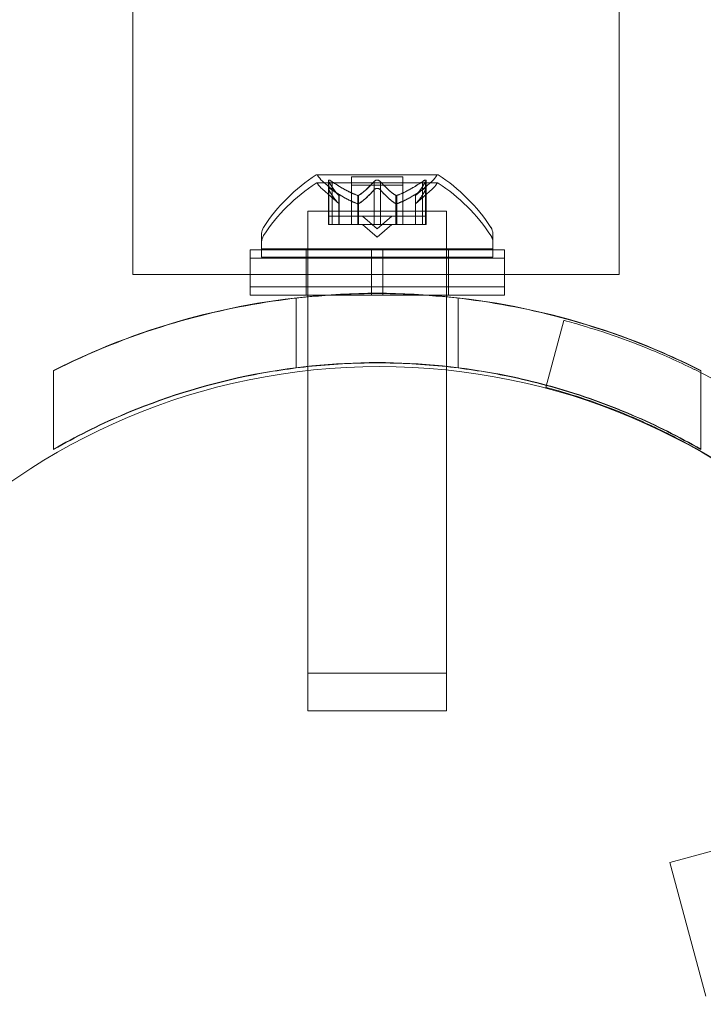
# Model space of a CAD drawing. Extents: x -747 to 146, y -450 to 103.
# Drawn here: x -519 to -517, y -99 to -96 of the extents above; entities that cross this region are included whole.
import ezdxf

# ---------------------------------------------------------------- set-up
doc = ezdxf.new("R2010")
doc.units = 0
doc.header["$MEASUREMENT"] = 0
doc.header["$PDMODE"] = 68
doc.header["$PDSIZE"] = 5
doc.styles.get("Standard").update_dxf_attribs({"font": 'Helvetica LT 57 Condensed_0.ttf'})
doc.dimstyles.new('FEET-METERS', dxfattribs={"dimtxt": 12, "dimasz": 7, "dimexe": 3, "dimexo": 3, "dimgap": 3, "dimtad": 0, "dimdec": 1, "dimzin": 3, "dimdsep": 46, "dimlunit": 4, "dimtxsty": 'Standard', "dimcen": 0.09, "dimadec": 0, "dimazin": 0, "dimtfac": 2, "dimtdec": 1, "dimtofl": 0, "dimtmove": 0, "dimatfit": 3, "dimfxl": 1, "dimfrac": 2, "dimtolj": 1, "dimtzin": 3, "dimarcsym": 0})

# ---------------------------------------------------------------- blocks, each defined once
blk = doc.blocks.new('*D113')
at = {"color": 0, "lineweight": -2, "transparency": 16777216}
for p, q in [((-604.1497, -105.8355), (-604.1497, 87.9445)), ((77.6058, -27.7692), (77.6058, 87.9445)), ((-597.1497, 84.9445), (-291.6825, 84.9445)), ((70.6058, 84.9445), (-181.6153, 84.9445))]:
    blk.add_line(p, q, dxfattribs=at)
at = {"color": 0, "lineweight": 0, "transparency": 16777216}
for points in [[(-597.1497, 86.1111), (-597.1497, 83.7778), (-604.1497, 84.9445)], [(70.6058, 86.1111), (70.6058, 83.7778), (77.6058, 84.9445)]]:
    blk.add_solid(points, dxfattribs=at)
at = {"layer": 'Defpoints', "color": 0, "lineweight": 0, "transparency": 16777216}
for p in [(-604.1497, 84.9445), (77.6058, -30.7692), (-604.1497, -108.8355)]:
    blk.add_point(p, dxfattribs=at)
at = {"color": 0, "lineweight": 0, "transparency": 16777216, "insert": (-236.6489, 84.9445), "char_height": 12, "attachment_point": 5}
blk.add_mtext('\\A1;56\'-10" [17.3M]', dxfattribs=at)
blk = doc.blocks.new('*D114')
at = {"color": 0, "lineweight": -2, "transparency": 16777216}
for p, q in [((-521.2474, 56.2832), (-643.1249, 56.2832)), ((-640.1249, 49.2832), (-640.1249, -66.4762)), ((-640.1249, -374.8413), (-640.1249, -168.493)), ((-307.168, -381.8413), (-643.1249, -381.8413))]:
    blk.add_line(p, q, dxfattribs=at)
at = {"color": 0, "lineweight": 0, "transparency": 16777216}
for points in [[(-641.2915, 49.2832), (-638.9582, 49.2832), (-640.1249, 56.2832)], [(-641.2915, -374.8413), (-638.9582, -374.8413), (-640.1249, -381.8413)]]:
    blk.add_solid(points, dxfattribs=at)
at = {"layer": 'Defpoints', "color": 0, "lineweight": 0, "transparency": 16777216}
for p in [(-518.2474, 56.2832), (-640.1249, -381.8413), (-304.168, -381.8413)]:
    blk.add_point(p, dxfattribs=at)
at = {"color": 0, "lineweight": 0, "transparency": 16777216, "insert": (-640.1249, -117.4846), "char_height": 12, "attachment_point": 5, "rotation": 90}
blk.add_mtext('\\A1;36\'-6" [11.1M]', dxfattribs=at)
blk = doc.blocks.new('new block')
at = {"color": 0, "linetype": 'Continuous', "lineweight": 0}
for p, q in [((-519.0268, -93.0445), (-519.0268, -97.0509)), ((-517.7118, -93.0445), (-517.7118, -97.0509)), ((-518.2029, -96.781), (-518.5299, -96.781)), ((-518.2029, -96.8034), (-518.5299, -96.8034)), ((-518.4696, -96.8373), (-518.5147, -96.7981)), ((-518.4985, -96.8192), (-518.4985, -96.7968)), ((-518.4972, -96.7999), (-518.4972, -96.8223)), ((-518.4885, -96.7999), (-518.4885, -96.8223)), ((-518.4359, -96.787), (-518.3664, -96.787)), ((-518.4359, -96.8095), (-518.4359, -96.787)), ((-518.375, -96.7999), (-518.375, -96.8223)), ((-518.3664, -96.787), (-518.2969, -96.787)), ((-518.3577, -96.7999), (-518.3577, -96.8223)), ((-518.2969, -96.8095), (-518.2969, -96.787)), ((-518.2631, -96.8373), (-518.2181, -96.7981)), ((-518.2443, -96.7999), (-518.2443, -96.8223)), ((-518.2356, -96.7999), (-518.2356, -96.8223)), ((-518.2343, -96.8192), (-518.2343, -96.7968)), ((-518.4696, -96.8598), (-518.5147, -96.8205)), ((-518.4985, -96.8192), (-518.4985, -96.9153)), ((-518.4972, -96.8223), (-518.4972, -96.9153)), ((-518.4885, -96.8223), (-518.4885, -96.9153)), ((-518.2969, -96.8095), (-518.4359, -96.8095)), ((-518.4359, -96.8095), (-518.4359, -96.9153)), ((-518.375, -96.8223), (-518.375, -96.9153)), ((-518.3577, -96.8223), (-518.3577, -96.9153)), ((-518.2969, -96.8095), (-518.2969, -96.9153)), ((-518.2631, -96.8598), (-518.2181, -96.8205)), ((-518.2443, -96.8223), (-518.2443, -96.9153)), ((-518.2356, -96.8223), (-518.2356, -96.9153)), ((-518.2343, -96.8192), (-518.2343, -96.9153)), ((-518.4698, -96.8372), (-518.4698, -96.8596)), ((-518.4698, -96.8596), (-518.4698, -96.9153)), ((-518.4696, -96.8598), (-518.4696, -96.8373)), ((-518.4696, -96.8598), (-518.4696, -96.9153)), ((-518.4192, -96.8372), (-518.4192, -96.8596)), ((-518.4192, -96.8596), (-518.4192, -96.9153)), ((-518.4169, -96.8372), (-518.4169, -96.8596)), ((-518.4169, -96.8596), (-518.4169, -96.9153)), ((-518.3158, -96.8372), (-518.3158, -96.8596)), ((-518.3158, -96.8596), (-518.3158, -96.9153)), ((-518.3135, -96.8372), (-518.3135, -96.8596)), ((-518.3135, -96.8596), (-518.3135, -96.9153)), ((-518.2631, -96.8598), (-518.2631, -96.8373)), ((-518.2631, -96.8598), (-518.2631, -96.9153)), ((-518.263, -96.8372), (-518.263, -96.8596)), ((-518.263, -96.8596), (-518.263, -96.9153)), ((-518.3664, -96.8797), (-518.5539, -96.8797)), ((-518.5539, -96.8797), (-518.5539, -97.0038)), ((-518.1789, -96.8797), (-518.3664, -96.8797)), ((-518.1789, -96.8797), (-518.1789, -97.0038)), ((-518.4985, -96.8929), (-518.4897, -96.8929)), ((-518.4205, -96.8929), (-518.4897, -96.8929)), ((-518.4169, -96.8929), (-518.4205, -96.8929)), ((-518.375, -96.8929), (-518.4169, -96.8929)), ((-518.3664, -96.9273), (-518.4059, -96.8929)), ((-518.375, -96.8929), (-518.3584, -96.8929)), ((-518.3664, -96.9273), (-518.3269, -96.8929)), ((-518.3166, -96.8929), (-518.3584, -96.8929)), ((-518.3135, -96.8929), (-518.3166, -96.8929)), ((-518.2443, -96.8929), (-518.3135, -96.8929)), ((-518.2443, -96.8929), (-518.2343, -96.8929)), ((-518.6789, -96.9405), (-518.6789, -96.963)), ((-518.4885, -96.9153), (-518.4985, -96.9153)), ((-518.4885, -96.9153), (-518.4192, -96.9153)), ((-518.4192, -96.9153), (-518.4162, -96.9153)), ((-518.4162, -96.9153), (-518.3744, -96.9153)), ((-518.3664, -96.9498), (-518.4059, -96.9153)), ((-518.3577, -96.9153), (-518.3744, -96.9153)), ((-518.3664, -96.9498), (-518.3269, -96.9153)), ((-518.3577, -96.9153), (-518.3158, -96.9153)), ((-518.3158, -96.9153), (-518.3123, -96.9153)), ((-518.3123, -96.9153), (-518.243, -96.9153)), ((-518.2343, -96.9153), (-518.243, -96.9153)), ((-518.0539, -96.9405), (-518.0539, -96.963)), ((-518.6789, -97.0038), (-518.6789, -96.963)), ((-518.0539, -97.0038), (-518.0539, -96.963)), ((-518.0226, -96.984), (-518.7101, -96.984)), ((-518.7101, -96.984), (-518.7101, -97.0069)), ((-518.6789, -96.9814), (-518.3664, -96.9814)), ((-518.5589, -96.984), (-518.5589, -97.0069)), ((-518.382, -97.0069), (-518.382, -96.984)), ((-518.3664, -96.9814), (-518.0539, -96.9814)), ((-518.3508, -97.0069), (-518.3508, -96.984)), ((-518.1739, -96.984), (-518.1739, -97.0069)), ((-518.0226, -96.984), (-518.0226, -97.0069)), ((-518.382, -97.0069), (-518.7101, -97.0069)), ((-518.7101, -97.0069), (-518.7101, -97.1069)), ((-518.0539, -97.0038), (-518.6789, -97.0038)), ((-518.5589, -97.0069), (-518.5589, -97.1069)), ((-518.5539, -97.0038), (-518.5539, -97.0069)), ((-518.5539, -97.0069), (-518.5539, -97.1069)), ((-518.382, -97.1018), (-518.382, -97.0069)), ((-518.382, -97.0069), (-518.3508, -97.0069)), ((-518.3508, -97.1018), (-518.3508, -97.0069)), ((-518.0226, -97.0069), (-518.3508, -97.0069)), ((-518.1789, -97.0038), (-518.1789, -97.0069)), ((-518.1789, -97.0069), (-518.1789, -97.1069)), ((-518.1739, -97.0069), (-518.1739, -97.1069)), ((-518.0226, -97.0069), (-518.0226, -97.1069)), ((-519.0268, -97.0509), (-518.7101, -97.0509)), ((-518.7101, -97.0509), (-518.0226, -97.0509)), ((-518.0226, -97.0509), (-517.7118, -97.0509)), ((-518.0226, -97.084), (-518.7101, -97.084)), ((-518.5073, -97.1069), (-518.7101, -97.1069)), ((-518.5851, -97.303), (-518.5851, -97.1141)), ((-518.5539, -97.1069), (-518.5539, -97.1108)), ((-518.5539, -97.1108), (-518.5539, -97.2993)), ((-518.382, -97.1069), (-518.5073, -97.1069)), ((-518.382, -97.1069), (-518.382, -97.1018)), ((-518.382, -97.1069), (-518.3508, -97.1069)), ((-518.3508, -97.1069), (-518.3508, -97.1018)), ((-518.2255, -97.1069), (-518.3508, -97.1069)), ((-518.0226, -97.1069), (-518.2255, -97.1069)), ((-518.1789, -97.1069), (-518.1789, -97.1108)), ((-518.1789, -97.1108), (-518.1789, -97.2993)), ((-518.1476, -97.303), (-518.1476, -97.1141)), ((-517.8617, -97.175), (-517.9102, -97.3562)), ((-519.2414, -97.5237), (-519.2414, -97.3106)), ((-518.5851, -97.3038), (-518.5851, -97.303)), ((-518.5539, -97.2993), (-518.5539, -97.3108)), ((-518.5539, -97.3108), (-518.5539, -98.1297)), ((-518.1789, -97.2993), (-518.1789, -97.3094)), ((-518.1789, -97.3094), (-518.1789, -98.1297)), ((-518.1476, -97.3038), (-518.1476, -97.303)), ((-517.4914, -97.3106), (-517.4914, -97.3162)), ((-517.4914, -97.3162), (-517.4914, -97.5237)), ((-519.2414, -97.5245), (-519.2414, -97.5237)), ((-517.4914, -97.5245), (-517.4914, -97.5237)), ((-518.1789, -98.1297), (-518.5539, -98.1297)), ((-518.5539, -98.2314), (-518.5539, -98.1297)), ((-518.1789, -98.2314), (-518.1789, -98.1297)), ((-518.5539, -98.2314), (-518.3664, -98.2314)), ((-518.3664, -98.2314), (-518.1789, -98.2314)), ((-516.4884, -98.3501), (-517.5749, -98.6412)), ((-517.4778, -99.0034), (-517.5749, -98.6412))]:
    blk.add_line(p, q, dxfattribs=at)
blk.add_circle((-518.36, -99.05), 1.75, dxfattribs=at)
blk.add_circle((-518.36, -99.05), 1.75, dxfattribs=at)
for centre, radius, start, end in [((-518.2676, -97.1886), 0.4851, 122.9261, 146.8703), ((-518.2676, -97.211), 0.4851, 122.9261, 146.8703), ((-518.5299, -96.7835), 0.0025, 90, 123.1231), ((-518.5299, -96.8059), 0.0025, 90, 123.1231), ((-518.5299, -96.7835), 0.0025, 30.0032, 90), ((-518.5299, -96.8059), 0.0025, 30.0032, 90), ((-518.4736, -96.751), 0.0625, 210.0032, 228.9292), ((-518.4736, -96.7734), 0.0625, 210.0032, 228.9292), ((-518.2592, -96.751), 0.0625, -48.9292, -30.0032), ((-518.2592, -96.7734), 0.0625, -48.9292, -30.0032), ((-518.2029, -96.7835), 0.0025, 90, 149.9968), ((-518.2029, -96.8059), 0.0025, 90, 149.9968), ((-518.2029, -96.7835), 0.0025, 56.8769, 90), ((-518.2029, -96.8059), 0.0025, 56.8769, 90), ((-518.4652, -97.1886), 0.4851, 33.1297, 57.0739), ((-518.4652, -97.211), 0.4851, 33.1297, 57.0739), ((-518.6476, -96.9405), 0.0313, 146.8703, 180), ((-518.0851, -96.9405), 0.0313, 0, 33.1297), ((-518.6476, -96.963), 0.0313, 146.8703, 180), ((-518.0851, -96.963), 0.0313, 0, 33.1297), ((-518.3632, -99.0465), 1.9375, 326.1599, 63.8401), ((-518.3632, -99.0465), 1.75, 42.2297, 62.6264), ((-518.3632, -99.0465), 1.9375, 176.1599, 273.8401)]:
    blk.add_arc(centre, radius, start, end, dxfattribs=at)
for points, knots in [([(-518.4982, -96.7981), (-518.4982, -96.798), (-518.4982, -96.798), (-518.4985, -96.7974), (-518.4985, -96.7969), (-518.4984, -96.7962), (-518.4983, -96.796), (-518.4978, -96.7957), (-518.4976, -96.7956), (-518.4973, -96.7956), (-518.4973, -96.7956), (-518.4972, -96.7956), (-518.4972, -96.7956), (-518.4972, -96.7956), (-518.4972, -96.7956), (-518.4971, -96.7956), (-518.4971, -96.7956), (-518.4971, -96.7956), (-518.4971, -96.7956), (-518.497, -96.7956), (-518.497, -96.7956), (-518.4967, -96.7956), (-518.4964, -96.7957), (-518.4957, -96.7958), (-518.4952, -96.796), (-518.4941, -96.7965), (-518.4934, -96.7968), (-518.4922, -96.7975), (-518.4917, -96.7978), (-518.4911, -96.7981)], [0, 0, 0, 0, 0.00041232, 0.00041232, 0.00367036, 0.00367036, 0.0061271, 0.0061271, 0.00796491, 0.00796491, 0.00815345, 0.00815345, 0.00825503, 0.00825503, 0.00831852, 0.00831852, 0.00838777, 0.00838777, 0.00848273, 0.00848273, 0.00870295, 0.00870295, 0.01013563, 0.01013563, 0.01215525, 0.01215525, 0.01467787, 0.01467787, 0.0166517, 0.0166517, 0.0166517, 0.0166517]), ([(-518.4911, -96.7981), (-518.4912, -96.798), (-518.4914, -96.798), (-518.4923, -96.7974), (-518.4932, -96.7969), (-518.4946, -96.7963), (-518.4952, -96.796), (-518.4962, -96.7957), (-518.4966, -96.7956), (-518.497, -96.7956), (-518.497, -96.7956), (-518.4971, -96.7956), (-518.4971, -96.7956), (-518.4971, -96.7956), (-518.4971, -96.7956), (-518.4972, -96.7956), (-518.4972, -96.7956), (-518.4972, -96.7956), (-518.4972, -96.7956), (-518.4973, -96.7956), (-518.4973, -96.7956), (-518.4976, -96.7956), (-518.4977, -96.7957), (-518.4981, -96.7958), (-518.4983, -96.796), (-518.4985, -96.7965), (-518.4985, -96.7968), (-518.4984, -96.7975), (-518.4983, -96.7978), (-518.4982, -96.7981)], [0, 0, 0, 0, 0.00041133, 0.00041133, 0.0035034, 0.0035034, 0.00594033, 0.00594033, 0.00795678, 0.00795678, 0.00816734, 0.00816734, 0.00825334, 0.00825334, 0.00831687, 0.00831687, 0.00838579, 0.00838579, 0.00847957, 0.00847957, 0.00869405, 0.00869405, 0.01012524, 0.01012524, 0.01214061, 0.01214061, 0.01467168, 0.01467168, 0.01664979, 0.01664979, 0.01664979, 0.01664979]), ([(-518.4972, -96.7999), (-518.4975, -96.7993), (-518.4978, -96.7988), (-518.4981, -96.7983), (-518.4981, -96.7982), (-518.4982, -96.7981)], [0.007300399, 0.007300399, 0.007300399, 0.007300399, 0.009949303, 0.009949303, 0.010414835, 0.010414835, 0.010414835, 0.010414835]), ([(-518.4911, -96.7981), (-518.491, -96.7982), (-518.4909, -96.7983), (-518.4904, -96.7986), (-518.4901, -96.7988), (-518.4897, -96.799)], [0.026417714, 0.026417714, 0.026417714, 0.026417714, 0.026883246, 0.026883246, 0.028070805, 0.028070805, 0.028070805, 0.028070805]), ([(-518.375, -96.7999), (-518.3747, -96.7993), (-518.3742, -96.7988), (-518.3736, -96.7983), (-518.3735, -96.7982), (-518.3734, -96.7981)], [0.007300399, 0.007300399, 0.007300399, 0.007300399, 0.009949303, 0.009949303, 0.010414835, 0.010414835, 0.010414835, 0.010414835]), ([(-518.3593, -96.7981), (-518.3594, -96.798), (-518.3595, -96.798), (-518.3602, -96.7974), (-518.3609, -96.797), (-518.3624, -96.7963), (-518.3631, -96.7961), (-518.3645, -96.7957), (-518.3652, -96.7956), (-518.3661, -96.7956), (-518.3661, -96.7956), (-518.3662, -96.7956), (-518.3663, -96.7956), (-518.3663, -96.7956), (-518.3663, -96.7956), (-518.3664, -96.7956), (-518.3664, -96.7956), (-518.3665, -96.7956), (-518.3665, -96.7956), (-518.3666, -96.7956), (-518.3667, -96.7956), (-518.3672, -96.7956), (-518.3677, -96.7957), (-518.3688, -96.7958), (-518.3694, -96.796), (-518.3708, -96.7965), (-518.3715, -96.7968), (-518.3726, -96.7975), (-518.373, -96.7978), (-518.3734, -96.7981)], [0, 0, 0, 0, 0.00041393, 0.00041393, 0.00331032, 0.00331032, 0.00567645, 0.00567645, 0.00794407, 0.00794407, 0.00816309, 0.00816309, 0.00825092, 0.00825092, 0.00831521, 0.00831521, 0.00838441, 0.00838441, 0.0084776, 0.0084776, 0.00868657, 0.00868657, 0.01011525, 0.01011525, 0.0121263, 0.0121263, 0.01466595, 0.01466595, 0.01664838, 0.01664838, 0.01664838, 0.01664838]), ([(-518.3734, -96.7981), (-518.3733, -96.798), (-518.3732, -96.798), (-518.3725, -96.7974), (-518.3718, -96.797), (-518.3704, -96.7963), (-518.3697, -96.7961), (-518.3682, -96.7957), (-518.3675, -96.7956), (-518.3667, -96.7956), (-518.3666, -96.7956), (-518.3665, -96.7956), (-518.3665, -96.7956), (-518.3664, -96.7956), (-518.3664, -96.7956), (-518.3664, -96.7956), (-518.3663, -96.7956), (-518.3663, -96.7956), (-518.3663, -96.7956), (-518.3662, -96.7956), (-518.3661, -96.7956), (-518.3655, -96.7956), (-518.3651, -96.7957), (-518.364, -96.7958), (-518.3633, -96.796), (-518.362, -96.7965), (-518.3613, -96.7968), (-518.3602, -96.7975), (-518.3597, -96.7978), (-518.3593, -96.7981)], [0, 0, 0, 0, 0.00041348, 0.00041348, 0.00335938, 0.00335938, 0.00572359, 0.00572359, 0.00794646, 0.00794646, 0.00816387, 0.00816387, 0.00825132, 0.00825132, 0.00831543, 0.00831543, 0.00838451, 0.00838451, 0.0084777, 0.0084777, 0.00868732, 0.00868732, 0.01011652, 0.01011652, 0.01212817, 0.01212817, 0.01466672, 0.01466672, 0.01664861, 0.01664861, 0.01664861, 0.01664861]), ([(-518.3593, -96.7981), (-518.3592, -96.7982), (-518.3592, -96.7983), (-518.3588, -96.7986), (-518.3586, -96.7988), (-518.3584, -96.799)], [0.026417714, 0.026417714, 0.026417714, 0.026417714, 0.026883246, 0.026883246, 0.028070805, 0.028070805, 0.028070805, 0.028070805]), ([(-518.2443, -96.7999), (-518.2435, -96.7993), (-518.2428, -96.7988), (-518.2419, -96.7983), (-518.2418, -96.7982), (-518.2416, -96.7981)], [0.007300399, 0.007300399, 0.007300399, 0.007300399, 0.009949303, 0.009949303, 0.010414835, 0.010414835, 0.010414835, 0.010414835]), ([(-518.2346, -96.7981), (-518.2346, -96.798), (-518.2345, -96.798), (-518.2343, -96.7974), (-518.2342, -96.7969), (-518.2344, -96.7962), (-518.2345, -96.796), (-518.2349, -96.7957), (-518.2351, -96.7956), (-518.2355, -96.7956), (-518.2355, -96.7956), (-518.2356, -96.7956), (-518.2356, -96.7956), (-518.2356, -96.7956), (-518.2356, -96.7956), (-518.2356, -96.7956), (-518.2356, -96.7956), (-518.2357, -96.7956), (-518.2357, -96.7956), (-518.2357, -96.7956), (-518.2358, -96.7956), (-518.2361, -96.7956), (-518.2364, -96.7957), (-518.2371, -96.7958), (-518.2376, -96.796), (-518.2387, -96.7965), (-518.2393, -96.7968), (-518.2406, -96.7975), (-518.2411, -96.7978), (-518.2416, -96.7981)], [0, 0, 0, 0, 0.00041176, 0.00041176, 0.00365422, 0.00365422, 0.00610875, 0.00610875, 0.00796436, 0.00796436, 0.00817423, 0.00817423, 0.00825796, 0.00825796, 0.00832097, 0.00832097, 0.00839048, 0.00839048, 0.00848722, 0.00848722, 0.00871815, 0.00871815, 0.01015814, 0.01015814, 0.01218673, 0.01218673, 0.01468858, 0.01468858, 0.01665151, 0.01665151, 0.01665151, 0.01665151]), ([(-518.2416, -96.7981), (-518.2415, -96.798), (-518.2414, -96.798), (-518.2404, -96.7974), (-518.2396, -96.7969), (-518.2381, -96.7962), (-518.2375, -96.796), (-518.2366, -96.7957), (-518.2362, -96.7956), (-518.2358, -96.7956), (-518.2357, -96.7956), (-518.2357, -96.7956), (-518.2357, -96.7956), (-518.2356, -96.7956), (-518.2356, -96.7956), (-518.2356, -96.7956), (-518.2356, -96.7956), (-518.2356, -96.7956), (-518.2356, -96.7956), (-518.2355, -96.7956), (-518.2355, -96.7956), (-518.2352, -96.7956), (-518.235, -96.7957), (-518.2346, -96.7958), (-518.2345, -96.796), (-518.2343, -96.7965), (-518.2342, -96.7968), (-518.2344, -96.7975), (-518.2345, -96.7978), (-518.2346, -96.7981)], [0, 0, 0, 0, 0.00041106, 0.00041106, 0.0035373, 0.0035373, 0.00597776, 0.00597776, 0.00795862, 0.00795862, 0.008168, 0.008168, 0.00825376, 0.00825376, 0.00831721, 0.00831721, 0.00838612, 0.00838612, 0.00848005, 0.00848005, 0.00869554, 0.00869554, 0.01012717, 0.01012717, 0.01214334, 0.01214334, 0.01467282, 0.01467282, 0.01665013, 0.01665013, 0.01665013, 0.01665013]), ([(-518.2346, -96.7981), (-518.2346, -96.7982), (-518.2347, -96.7983), (-518.2348, -96.7986), (-518.2349, -96.7988), (-518.2351, -96.799)], [0.026417714, 0.026417714, 0.026417714, 0.026417714, 0.026883246, 0.026883246, 0.028070805, 0.028070805, 0.028070805, 0.028070805]), ([(-518.4982, -96.8205), (-518.4982, -96.8205), (-518.4982, -96.8204), (-518.4985, -96.8198), (-518.4985, -96.8193), (-518.4984, -96.8186), (-518.4983, -96.8184), (-518.4978, -96.8181), (-518.4976, -96.818), (-518.4973, -96.818), (-518.4973, -96.818), (-518.4972, -96.818), (-518.4972, -96.818), (-518.4972, -96.818), (-518.4972, -96.818), (-518.4971, -96.818), (-518.4971, -96.818), (-518.4971, -96.818), (-518.4971, -96.818), (-518.497, -96.818), (-518.497, -96.818), (-518.4967, -96.818), (-518.4964, -96.8181), (-518.4957, -96.8183), (-518.4952, -96.8184), (-518.4941, -96.8189), (-518.4934, -96.8192), (-518.4922, -96.8199), (-518.4917, -96.8202), (-518.4911, -96.8205)], [0, 0, 0, 0, 0.00041232, 0.00041232, 0.00367036, 0.00367036, 0.0061271, 0.0061271, 0.00796491, 0.00796491, 0.00815345, 0.00815345, 0.00825503, 0.00825503, 0.00831852, 0.00831852, 0.00838777, 0.00838777, 0.00848273, 0.00848273, 0.00870295, 0.00870295, 0.01013563, 0.01013563, 0.01215525, 0.01215525, 0.01467787, 0.01467787, 0.0166517, 0.0166517, 0.0166517, 0.0166517]), ([(-518.4911, -96.8205), (-518.4912, -96.8205), (-518.4914, -96.8204), (-518.4923, -96.8198), (-518.4932, -96.8194), (-518.4946, -96.8187), (-518.4952, -96.8184), (-518.4962, -96.8181), (-518.4966, -96.818), (-518.497, -96.818), (-518.497, -96.818), (-518.4971, -96.818), (-518.4971, -96.818), (-518.4971, -96.818), (-518.4971, -96.818), (-518.4972, -96.818), (-518.4972, -96.818), (-518.4972, -96.818), (-518.4972, -96.818), (-518.4973, -96.818), (-518.4973, -96.818), (-518.4976, -96.818), (-518.4977, -96.8181), (-518.4981, -96.8183), (-518.4983, -96.8184), (-518.4985, -96.8189), (-518.4985, -96.8192), (-518.4984, -96.8199), (-518.4983, -96.8202), (-518.4982, -96.8205)], [0, 0, 0, 0, 0.00041133, 0.00041133, 0.0035034, 0.0035034, 0.00594033, 0.00594033, 0.00795678, 0.00795678, 0.00816734, 0.00816734, 0.00825334, 0.00825334, 0.00831687, 0.00831687, 0.00838579, 0.00838579, 0.00847957, 0.00847957, 0.00869405, 0.00869405, 0.01012524, 0.01012524, 0.01214061, 0.01214061, 0.01467168, 0.01467168, 0.01664979, 0.01664979, 0.01664979, 0.01664979]), ([(-518.4982, -96.8205), (-518.4981, -96.8206), (-518.4981, -96.8207), (-518.498, -96.821), (-518.4978, -96.8212), (-518.4977, -96.8214)], [0.026417714, 0.026417714, 0.026417714, 0.026417714, 0.026883246, 0.026883246, 0.028070805, 0.028070805, 0.028070805, 0.028070805]), ([(-518.4885, -96.8223), (-518.4892, -96.8218), (-518.49, -96.8212), (-518.4909, -96.8207), (-518.491, -96.8206), (-518.4911, -96.8205)], [0.007300399, 0.007300399, 0.007300399, 0.007300399, 0.009949303, 0.009949303, 0.010414835, 0.010414835, 0.010414835, 0.010414835]), ([(-518.3734, -96.8205), (-518.3735, -96.8206), (-518.3736, -96.8207), (-518.3739, -96.821), (-518.3741, -96.8212), (-518.3744, -96.8214)], [0.026417714, 0.026417714, 0.026417714, 0.026417714, 0.026883246, 0.026883246, 0.028070805, 0.028070805, 0.028070805, 0.028070805]), ([(-518.3734, -96.8205), (-518.3733, -96.8205), (-518.3732, -96.8204), (-518.3725, -96.8199), (-518.3718, -96.8194), (-518.3704, -96.8187), (-518.3697, -96.8185), (-518.3682, -96.8182), (-518.3675, -96.8181), (-518.3667, -96.818), (-518.3666, -96.818), (-518.3665, -96.818), (-518.3665, -96.818), (-518.3664, -96.818), (-518.3664, -96.818), (-518.3664, -96.818), (-518.3663, -96.818), (-518.3663, -96.818), (-518.3663, -96.818), (-518.3662, -96.818), (-518.3661, -96.818), (-518.3655, -96.818), (-518.3651, -96.8181), (-518.364, -96.8183), (-518.3633, -96.8184), (-518.362, -96.8189), (-518.3613, -96.8192), (-518.3602, -96.8199), (-518.3597, -96.8202), (-518.3593, -96.8205)], [0, 0, 0, 0, 0.00041348, 0.00041348, 0.00335938, 0.00335938, 0.00572359, 0.00572359, 0.00794646, 0.00794646, 0.00816387, 0.00816387, 0.00825132, 0.00825132, 0.00831543, 0.00831543, 0.00838451, 0.00838451, 0.0084777, 0.0084777, 0.00868732, 0.00868732, 0.01011652, 0.01011652, 0.01212817, 0.01212817, 0.01466672, 0.01466672, 0.01664861, 0.01664861, 0.01664861, 0.01664861]), ([(-518.3593, -96.8205), (-518.3594, -96.8205), (-518.3595, -96.8204), (-518.3602, -96.8199), (-518.3609, -96.8194), (-518.3624, -96.8188), (-518.3631, -96.8185), (-518.3645, -96.8182), (-518.3652, -96.8181), (-518.3661, -96.818), (-518.3661, -96.818), (-518.3662, -96.818), (-518.3663, -96.818), (-518.3663, -96.818), (-518.3663, -96.818), (-518.3664, -96.818), (-518.3664, -96.818), (-518.3665, -96.818), (-518.3665, -96.818), (-518.3666, -96.818), (-518.3667, -96.818), (-518.3672, -96.818), (-518.3677, -96.8181), (-518.3688, -96.8183), (-518.3694, -96.8184), (-518.3708, -96.8189), (-518.3715, -96.8192), (-518.3726, -96.8199), (-518.373, -96.8202), (-518.3734, -96.8205)], [0, 0, 0, 0, 0.00041393, 0.00041393, 0.00331032, 0.00331032, 0.00567645, 0.00567645, 0.00794407, 0.00794407, 0.00816309, 0.00816309, 0.00825092, 0.00825092, 0.00831521, 0.00831521, 0.00838441, 0.00838441, 0.0084776, 0.0084776, 0.00868657, 0.00868657, 0.01011525, 0.01011525, 0.0121263, 0.0121263, 0.01466595, 0.01466595, 0.01664838, 0.01664838, 0.01664838, 0.01664838]), ([(-518.3577, -96.8223), (-518.3581, -96.8218), (-518.3585, -96.8212), (-518.3592, -96.8207), (-518.3592, -96.8206), (-518.3593, -96.8205)], [0.007300399, 0.007300399, 0.007300399, 0.007300399, 0.009949303, 0.009949303, 0.010414835, 0.010414835, 0.010414835, 0.010414835]), ([(-518.2416, -96.8205), (-518.2418, -96.8206), (-518.2419, -96.8207), (-518.2424, -96.821), (-518.2427, -96.8212), (-518.243, -96.8214)], [0.026417714, 0.026417714, 0.026417714, 0.026417714, 0.026883246, 0.026883246, 0.028070805, 0.028070805, 0.028070805, 0.028070805]), ([(-518.2416, -96.8205), (-518.2415, -96.8205), (-518.2414, -96.8204), (-518.2404, -96.8198), (-518.2396, -96.8194), (-518.2381, -96.8187), (-518.2375, -96.8184), (-518.2366, -96.8181), (-518.2362, -96.818), (-518.2358, -96.818), (-518.2357, -96.818), (-518.2357, -96.818), (-518.2357, -96.818), (-518.2356, -96.818), (-518.2356, -96.818), (-518.2356, -96.818), (-518.2356, -96.818), (-518.2356, -96.818), (-518.2356, -96.818), (-518.2355, -96.818), (-518.2355, -96.818), (-518.2352, -96.818), (-518.235, -96.8181), (-518.2346, -96.8183), (-518.2345, -96.8184), (-518.2343, -96.8189), (-518.2342, -96.8192), (-518.2344, -96.8199), (-518.2345, -96.8202), (-518.2346, -96.8205)], [0, 0, 0, 0, 0.00041106, 0.00041106, 0.0035373, 0.0035373, 0.00597776, 0.00597776, 0.00795862, 0.00795862, 0.008168, 0.008168, 0.00825376, 0.00825376, 0.00831721, 0.00831721, 0.00838612, 0.00838612, 0.00848005, 0.00848005, 0.00869554, 0.00869554, 0.01012717, 0.01012717, 0.01214334, 0.01214334, 0.01467282, 0.01467282, 0.01665013, 0.01665013, 0.01665013, 0.01665013]), ([(-518.2346, -96.8205), (-518.2346, -96.8205), (-518.2345, -96.8204), (-518.2343, -96.8198), (-518.2342, -96.8193), (-518.2344, -96.8186), (-518.2345, -96.8184), (-518.2349, -96.8181), (-518.2351, -96.818), (-518.2355, -96.818), (-518.2355, -96.818), (-518.2356, -96.818), (-518.2356, -96.818), (-518.2356, -96.818), (-518.2356, -96.818), (-518.2356, -96.818), (-518.2356, -96.818), (-518.2357, -96.818), (-518.2357, -96.818), (-518.2357, -96.818), (-518.2358, -96.818), (-518.2361, -96.818), (-518.2364, -96.8181), (-518.2371, -96.8183), (-518.2376, -96.8184), (-518.2387, -96.8189), (-518.2393, -96.8192), (-518.2406, -96.8199), (-518.2411, -96.8202), (-518.2416, -96.8205)], [0, 0, 0, 0, 0.00041176, 0.00041176, 0.00365422, 0.00365422, 0.00610875, 0.00610875, 0.00796436, 0.00796436, 0.00817423, 0.00817423, 0.00825796, 0.00825796, 0.00832097, 0.00832097, 0.00839048, 0.00839048, 0.00848722, 0.00848722, 0.00871815, 0.00871815, 0.01015814, 0.01015814, 0.01218673, 0.01218673, 0.01468858, 0.01468858, 0.01665151, 0.01665151, 0.01665151, 0.01665151]), ([(-518.2356, -96.8223), (-518.2352, -96.8218), (-518.2349, -96.8212), (-518.2347, -96.8207), (-518.2346, -96.8206), (-518.2346, -96.8205)], [0.007300399, 0.007300399, 0.007300399, 0.007300399, 0.009949303, 0.009949303, 0.010414835, 0.010414835, 0.010414835, 0.010414835]), ([(-518.4703, -96.8368), (-518.4702, -96.8369), (-518.4701, -96.837), (-518.4699, -96.8371), (-518.4698, -96.8371), (-518.4698, -96.8372)], [0.006463967, 0.006463967, 0.006463967, 0.006463967, 0.007125803, 0.007125803, 0.007719964, 0.007719964, 0.007719964, 0.007719964]), ([(-518.4703, -96.8592), (-518.4702, -96.8593), (-518.4701, -96.8594), (-518.4698, -96.8597), (-518.4696, -96.8598), (-518.4696, -96.8598)], [0.006463967, 0.006463967, 0.006463967, 0.006463967, 0.007125803, 0.007125803, 0.009029787, 0.009029787, 0.009029787, 0.009029787]), ([(-518.4205, -96.8368), (-518.4203, -96.8369), (-518.42, -96.837), (-518.4192, -96.8372), (-518.4186, -96.8373), (-518.4176, -96.8373), (-518.4173, -96.8373), (-518.4169, -96.8372)], [0.006463967, 0.006463967, 0.006463967, 0.006463967, 0.007125803, 0.007125803, 0.009029787, 0.009029787, 0.010339612, 0.010339612, 0.010339612, 0.010339612]), ([(-518.4205, -96.8592), (-518.4203, -96.8593), (-518.42, -96.8594), (-518.4196, -96.8595), (-518.4194, -96.8596), (-518.4192, -96.8596)], [0.006463967, 0.006463967, 0.006463967, 0.006463967, 0.007125803, 0.007125803, 0.007719964, 0.007719964, 0.007719964, 0.007719964]), ([(-518.4162, -96.8592), (-518.4163, -96.8593), (-518.4164, -96.8594), (-518.4169, -96.8597), (-518.4175, -96.8598), (-518.4184, -96.8598), (-518.4188, -96.8597), (-518.4192, -96.8596)], [0.006463967, 0.006463967, 0.006463967, 0.006463967, 0.007125803, 0.007125803, 0.009029787, 0.009029787, 0.010339612, 0.010339612, 0.010339612, 0.010339612]), ([(-518.4162, -96.8368), (-518.4163, -96.8369), (-518.4164, -96.837), (-518.4167, -96.8371), (-518.4168, -96.8371), (-518.4169, -96.8372)], [0.006463967, 0.006463967, 0.006463967, 0.006463967, 0.007125803, 0.007125803, 0.007719964, 0.007719964, 0.007719964, 0.007719964]), ([(-518.3166, -96.8368), (-518.3165, -96.8369), (-518.3164, -96.837), (-518.3158, -96.8372), (-518.3153, -96.8373), (-518.3144, -96.8373), (-518.314, -96.8373), (-518.3135, -96.8372)], [0.006463967, 0.006463967, 0.006463967, 0.006463967, 0.007125803, 0.007125803, 0.009029787, 0.009029787, 0.010339612, 0.010339612, 0.010339612, 0.010339612]), ([(-518.3166, -96.8592), (-518.3165, -96.8593), (-518.3164, -96.8594), (-518.3161, -96.8595), (-518.316, -96.8596), (-518.3158, -96.8596)], [0.006463967, 0.006463967, 0.006463967, 0.006463967, 0.007125803, 0.007125803, 0.007719964, 0.007719964, 0.007719964, 0.007719964]), ([(-518.3123, -96.8592), (-518.3125, -96.8593), (-518.3127, -96.8594), (-518.3136, -96.8597), (-518.3142, -96.8598), (-518.3151, -96.8598), (-518.3155, -96.8597), (-518.3158, -96.8596)], [0.006463967, 0.006463967, 0.006463967, 0.006463967, 0.007125803, 0.007125803, 0.009029787, 0.009029787, 0.010339612, 0.010339612, 0.010339612, 0.010339612]), ([(-518.3123, -96.8368), (-518.3125, -96.8369), (-518.3127, -96.837), (-518.3131, -96.8371), (-518.3133, -96.8371), (-518.3135, -96.8372)], [0.006463967, 0.006463967, 0.006463967, 0.006463967, 0.007125803, 0.007125803, 0.007719964, 0.007719964, 0.007719964, 0.007719964]), ([(-518.2625, -96.8368), (-518.2626, -96.8369), (-518.2627, -96.837), (-518.263, -96.8372), (-518.2631, -96.8373), (-518.2631, -96.8373)], [0.006463967, 0.006463967, 0.006463967, 0.006463967, 0.007125803, 0.007125803, 0.009029787, 0.009029787, 0.009029787, 0.009029787]), ([(-518.2625, -96.8592), (-518.2626, -96.8593), (-518.2627, -96.8594), (-518.2629, -96.8595), (-518.2629, -96.8596), (-518.263, -96.8596)], [0.006463967, 0.006463967, 0.006463967, 0.006463967, 0.007125803, 0.007125803, 0.007719964, 0.007719964, 0.007719964, 0.007719964]), ([(-519.2414, -97.3106), (-519.2078, -97.2936), (-519.1735, -97.2774), (-519.0199, -97.2107), (-518.8935, -97.1701), (-518.633, -97.1156), (-518.499, -97.1017), (-518.2338, -97.1017), (-518.0998, -97.1156), (-517.8393, -97.1701), (-517.7128, -97.2107), (-517.5593, -97.2774), (-517.525, -97.2936), (-517.4914, -97.3106)], [9.480304, 9.480304, 9.480304, 9.480304, 9.597784, 9.597784, 9.99562, 9.99562, 10.393456, 10.393456, 10.791292, 10.791292, 11.189128, 11.189128, 11.306609, 11.306609, 11.306609, 11.306609]), ([(-517.4914, -97.3114), (-517.5873, -97.2629), (-517.6921, -97.2201), (-517.893, -97.1589), (-517.9876, -97.1375), (-518.1779, -97.1094), (-518.2736, -97.1026), (-518.4592, -97.1026), (-518.5548, -97.1094), (-518.7451, -97.1375), (-518.8398, -97.1589), (-519.0406, -97.2201), (-519.1454, -97.2629), (-519.2414, -97.3114)], [1.722503, 1.722503, 1.722503, 1.722503, 2.057723, 2.057723, 2.336033, 2.336033, 2.614343, 2.614343, 2.892652, 2.892652, 3.170962, 3.170962, 3.506182, 3.506182, 3.506182, 3.506182]), ([(-517.509, -97.3075), (-517.5516, -97.2866), (-517.5979, -97.266), (-517.6844, -97.2312), (-517.7245, -97.217), (-517.7881, -97.196), (-517.8158, -97.1879), (-517.8526, -97.1774), (-517.8617, -97.175), (-517.8617, -97.175)], [1.7220398, 1.7220398, 1.7220398, 1.7220398, 1.8644277, 1.8644277, 2.0068156, 2.0068156, 2.1481085, 2.1481085, 2.2894015, 2.2894015, 2.2894015, 2.2894015]), ([(-517.9086, -97.3502), (-517.9432, -97.3408), (-517.9781, -97.3325), (-518.1297, -97.3012), (-518.249, -97.2892), (-518.4838, -97.2892), (-518.6031, -97.3012), (-518.836, -97.3492), (-518.9497, -97.3852), (-519.1208, -97.4587), (-519.1825, -97.4897), (-519.2414, -97.5237)], [2.445701, 2.445701, 2.445701, 2.445701, 2.552007, 2.552007, 2.904269, 2.904269, 3.256531, 3.256531, 3.608793, 3.608793, 3.81905, 3.81905, 3.81905, 3.81905]), ([(-519.2414, -97.5245), (-519.1825, -97.4906), (-519.1208, -97.4595), (-518.9497, -97.3861), (-518.836, -97.3501), (-518.6648, -97.3148), (-518.6094, -97.3062), (-518.5539, -97.3002)], [1.9894876, 1.9894876, 1.9894876, 1.9894876, 2.1997446, 2.1997446, 2.5520066, 2.5520066, 2.7176331, 2.7176331, 2.7176331, 2.7176331]), ([(-518.5539, -97.3002), (-518.4913, -97.2935), (-518.4286, -97.2901), (-518.3042, -97.2901), (-518.2414, -97.2935), (-518.1789, -97.3002)], [2.7176331, 2.7176331, 2.7176331, 2.7176331, 2.9042687, 2.9042687, 3.0909043, 3.0909043, 3.0909043, 3.0909043]), ([(-518.1789, -97.3002), (-518.1234, -97.3062), (-518.068, -97.3148), (-517.9781, -97.3333), (-517.9433, -97.3416), (-517.9088, -97.351)], [3.0909043, 3.0909043, 3.0909043, 3.0909043, 3.2565308, 3.2565308, 3.3626168, 3.3626168, 3.3626168, 3.3626168]), ([(-517.9102, -97.3562), (-517.9102, -97.3562), (-517.9011, -97.3585), (-517.8643, -97.369), (-517.8366, -97.3773), (-517.7731, -97.3987), (-517.733, -97.4132), (-517.6468, -97.4492), (-517.6007, -97.4706), (-517.5585, -97.4925)], [2.2966742, 2.2966742, 2.2966742, 2.2966742, 2.4379752, 2.4379752, 2.5792762, 2.5792762, 2.7219255, 2.7219255, 2.8645748, 2.8645748, 2.8645748, 2.8645748]), ([(-517.9088, -97.351), (-517.8288, -97.3727), (-517.7508, -97.3999), (-517.612, -97.4595), (-517.5502, -97.4906), (-517.4914, -97.5245)], [3.3626168, 3.3626168, 3.3626168, 3.3626168, 3.6087929, 3.6087929, 3.8190498, 3.8190498, 3.8190498, 3.8190498]), ([(-517.4914, -97.5237), (-517.5502, -97.4897), (-517.612, -97.4587), (-517.7507, -97.3991), (-517.8287, -97.3719), (-517.9086, -97.3502)], [1.9894876, 1.9894876, 1.9894876, 1.9894876, 2.1997446, 2.1997446, 2.4457012, 2.4457012, 2.4457012, 2.4457012])]:
    blk.add_open_spline(points, degree=3, knots=knots, dxfattribs=at)
for points, weights in [([(-518.4703, -96.8368), (-518.4816, -96.8263), (-518.4977, -96.799)], [1.2877924798, 1.2144124615, 1.05685445761]), ([(-518.4972, -96.7999), (-518.4811, -96.827), (-518.4698, -96.8372)], [1.06120691497, 1.21890298912, 1.29071555247]), ([(-518.4205, -96.8368), (-518.4491, -96.8263), (-518.4897, -96.799)], [1.2877924798, 1.2144124615, 1.05685445761]), ([(-518.4885, -96.7999), (-518.4479, -96.827), (-518.4192, -96.8372)], [1.06120691497, 1.21890298912, 1.29071555247]), ([(-518.375, -96.7999), (-518.3996, -96.827), (-518.4169, -96.8372)], [1.06120691497, 1.21890298912, 1.29071555247]), ([(-518.4162, -96.8368), (-518.3989, -96.8263), (-518.3744, -96.799)], [1.2877924798, 1.2144124615, 1.05685445761]), ([(-518.3166, -96.8368), (-518.3339, -96.8263), (-518.3584, -96.799)], [1.2877924798, 1.2144124615, 1.05685445761]), ([(-518.3577, -96.7999), (-518.3332, -96.827), (-518.3158, -96.8372)], [1.06120691497, 1.21890298912, 1.29071555247]), ([(-518.2443, -96.7999), (-518.2848, -96.827), (-518.3135, -96.8372)], [1.06120691497, 1.21890298912, 1.29071555247]), ([(-518.3123, -96.8368), (-518.2836, -96.8263), (-518.243, -96.799)], [1.2877924798, 1.2144124615, 1.05685445761]), ([(-518.2356, -96.7999), (-518.2516, -96.827), (-518.263, -96.8372)], [1.06120691497, 1.21890298912, 1.29071555247]), ([(-518.2625, -96.8368), (-518.2512, -96.8263), (-518.2351, -96.799)], [1.2877924798, 1.2144124615, 1.05685445761]), ([(-518.4703, -96.8592), (-518.4816, -96.8488), (-518.4977, -96.8214)], [1.2877924798, 1.2144124615, 1.05685445761]), ([(-518.4972, -96.8223), (-518.4811, -96.8495), (-518.4698, -96.8596)], [1.06120691497, 1.21890298912, 1.29071555247]), ([(-518.4205, -96.8592), (-518.4491, -96.8488), (-518.4897, -96.8214)], [1.2877924798, 1.2144124615, 1.05685445761]), ([(-518.4885, -96.8223), (-518.4479, -96.8495), (-518.4192, -96.8596)], [1.06120691497, 1.21890298912, 1.29071555247]), ([(-518.375, -96.8223), (-518.3996, -96.8495), (-518.4169, -96.8596)], [1.06120691497, 1.21890298912, 1.29071555247]), ([(-518.4162, -96.8592), (-518.3989, -96.8488), (-518.3744, -96.8214)], [1.2877924798, 1.2144124615, 1.05685445761]), ([(-518.3166, -96.8592), (-518.3339, -96.8488), (-518.3584, -96.8214)], [1.2877924798, 1.2144124615, 1.05685445761]), ([(-518.3577, -96.8223), (-518.3332, -96.8495), (-518.3158, -96.8596)], [1.06120691497, 1.21890298912, 1.29071555247]), ([(-518.2443, -96.8223), (-518.2848, -96.8495), (-518.3135, -96.8596)], [1.06120691497, 1.21890298912, 1.29071555247]), ([(-518.3123, -96.8592), (-518.2836, -96.8488), (-518.243, -96.8214)], [1.2877924798, 1.2144124615, 1.05685445761]), ([(-518.2356, -96.8223), (-518.2516, -96.8495), (-518.263, -96.8596)], [1.06120691497, 1.21890298912, 1.29071555247]), ([(-518.2625, -96.8592), (-518.2512, -96.8488), (-518.2351, -96.8214)], [1.2877924798, 1.2144124615, 1.05685445761])]:
    blk.add_rational_spline(points, weights, degree=2, dxfattribs=at)
for points in [[(-518.4885, -96.7999), (-518.4889, -96.7996), (-518.4893, -96.7993), (-518.4897, -96.799)], [(-518.3577, -96.7999), (-518.3579, -96.7996), (-518.3582, -96.7993), (-518.3584, -96.799)], [(-518.2356, -96.7999), (-518.2354, -96.7996), (-518.2352, -96.7993), (-518.2351, -96.799)], [(-518.4972, -96.8223), (-518.4974, -96.822), (-518.4975, -96.8217), (-518.4977, -96.8214)], [(-518.375, -96.8223), (-518.3748, -96.822), (-518.3746, -96.8217), (-518.3744, -96.8214)], [(-518.2443, -96.8223), (-518.2439, -96.822), (-518.2434, -96.8217), (-518.243, -96.8214)], [(-518.4696, -96.8373), (-518.4696, -96.8373), (-518.4697, -96.8373), (-518.4698, -96.8372)], [(-518.4696, -96.8373), (-518.4696, -96.8373), (-518.4697, -96.8373), (-518.4698, -96.8372)], [(-518.2631, -96.8598), (-518.2631, -96.8598), (-518.2631, -96.8597), (-518.263, -96.8596)], [(-518.2631, -96.8598), (-518.2631, -96.8598), (-518.2631, -96.8597), (-518.263, -96.8596)]]:
    blk.add_open_spline(points, degree=3, dxfattribs=at)
blk = doc.blocks.new('b312471')
at = {"lineweight": 0}
blk.add_blockref('new block', (439.7194, 361.1972), dxfattribs=at)

msp = doc.modelspace()

# ---------------------------------------------------------------- block references
at = {"lineweight": 0}
msp.add_blockref('b312471', (-439.7194, -361.1972), dxfattribs=at)

# ---------------------------------------------------------------- dimensions: what is measured, and where the dimension line sits
dim = msp.add_linear_dim(base=(-604.1497, 84.9445), p1=(77.6058, -30.7692), p2=(-604.1497, -108.8355), dimstyle='FEET-METERS', dxfattribs=at)
dim.commit()
dim.dimension.update_dxf_attribs({"geometry": '*D113', "text_midpoint": (-236.6489, 84.9445), "dimtype": 160})
dim = msp.add_linear_dim(base=(-640.1249, -381.8413), p1=(-518.2474, 56.2832), p2=(-304.168, -381.8413), angle=90, dimstyle='FEET-METERS', dxfattribs=at)
dim.commit()
dim.dimension.update_dxf_attribs({"geometry": '*D114', "text_midpoint": (-640.1249, -117.4846), "dimtype": 160})

doc.saveas('drawing.dxf')
